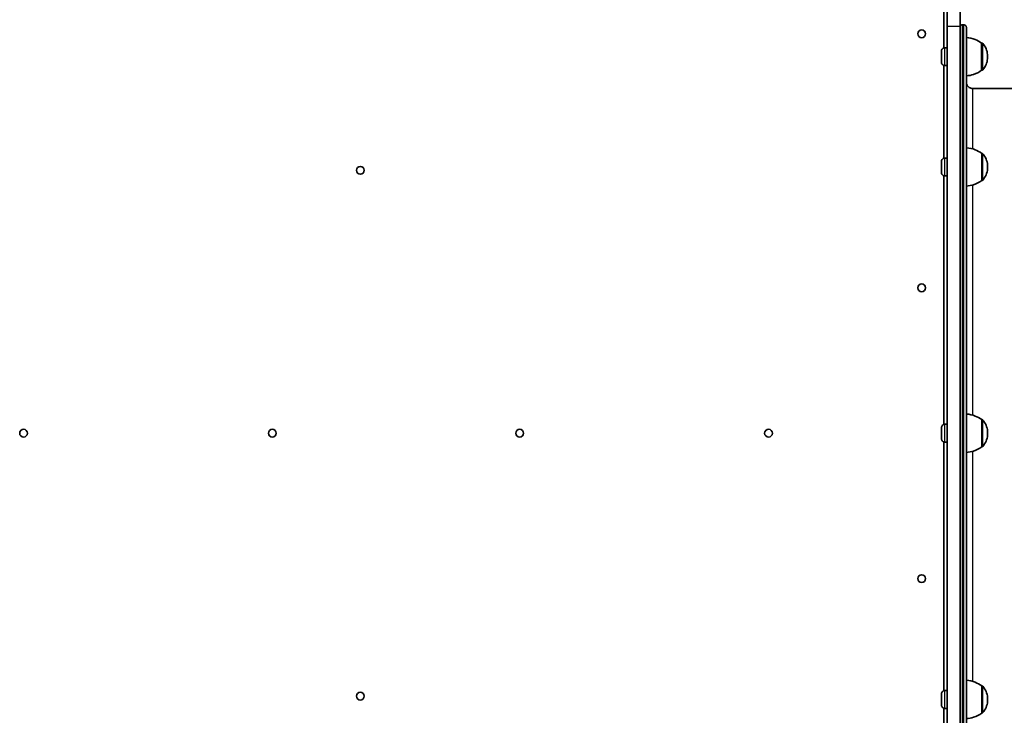
# Model space of a CAD drawing. Units: millimetres. Extents: x -7706 to 7840, y -3767 to 3960.
# Drawn here: x -2745 to -1973, y -675 to -130 of the extents above; entities that cross this region are included whole.
import ezdxf

# ---------------------------------------------------------------- set-up
doc = ezdxf.new("R2010")
doc.units = ezdxf.units.MM
doc.layers.add('Widoczne (ISO)', color=7, linetype='Continuous', lineweight=35)
doc.layers.add('Widoczne wąskie (ISO)', color=7, linetype='Continuous', lineweight=25)

msp = doc.modelspace()

# ---------------------------------------------------------------- linework, layer by layer
at = {"layer": 'Widoczne (ISO)'}
for p, q in [((-2020.31, -151.63), (-2020.31, -111.16)), ((-2017.81, -151.55), (-2017.81, -134.65)), ((-2017.68, -134.65), (-2017.68, -772.45)), ((-2007.68, -134.65), (-2007.68, -772.45)), ((-2005.75, -133.55), (-2004.75, -133.55)), ((-2019.69, -151.55), (-2017.75, -151.55)), ((-1990.75, -147.9), (-1990.68, -147.9)), ((-2022.25, -156.82), (-2022.25, -155.55)), ((-2022.25, -155.55), (-2022.25, -156.82)), ((-2022.25, -156.82), (-2022.25, -156.82)), ((-2022.25, -157.05), (-2022.25, -156.82)), ((-2022.25, -156.82), (-2022.25, -157.05)), ((-2022.25, -157.05), (-2022.25, -157.05)), ((-2022.25, -158.55), (-2022.25, -157.05)), ((-2022.25, -157.05), (-2022.25, -158.55)), ((-2022.25, -158.55), (-2022.25, -158.55)), ((-2022.25, -160.05), (-2022.25, -158.55)), ((-2022.25, -158.55), (-2022.25, -160.05)), ((-2022.25, -160.05), (-2022.25, -160.05)), ((-2022.25, -160.28), (-2022.25, -160.05)), ((-2022.25, -160.05), (-2022.25, -160.28)), ((-2022.25, -160.28), (-2022.25, -160.28)), ((-2022.25, -161.55), (-2022.25, -160.28)), ((-2022.25, -160.49), (-2022.25, -161.55)), ((-2020.31, -238.04), (-2020.31, -165.47)), ((-2019.69, -165.55), (-2017.75, -165.55)), ((-2017.81, -237.95), (-2017.81, -165.55)), ((-1990.75, -169.2), (-1990.68, -169.2)), ((-1167.75, -183.55), (-1997.75, -183.55)), ((-2019.65, -237.95), (-2017.71, -237.95)), ((-1990.71, -234.3), (-1990.64, -234.3)), ((-2022.21, -242.06), (-2022.21, -243.02)), ((-2022.21, -243.54), (-2022.21, -242.06)), ((-2022.21, -243.02), (-2022.21, -242.83)), ((-2022.21, -242.83), (-2022.21, -244.44)), ((-2022.21, -243.02), (-2022.21, -243.02)), ((-2022.21, -243.54), (-2022.21, -243.54)), ((-2022.21, -244.18), (-2022.21, -243.54)), ((-2022.21, -244.18), (-2022.21, -244.18)), ((-2022.21, -245.47), (-2022.21, -244.18)), ((-2022.21, -244.44), (-2022.21, -245.73)), ((-2022.21, -245.47), (-2022.21, -245.47)), ((-2022.21, -247.08), (-2022.21, -245.47)), ((-2022.21, -245.73), (-2022.21, -246.37)), ((-2022.21, -246.37), (-2022.21, -247.85)), ((-2022.21, -246.85), (-2022.21, -246.85)), ((-2022.21, -247.85), (-2022.21, -246.89)), ((-2022.21, -246.92), (-2022.21, -247.08)), ((-2020.31, -446.64), (-2020.31, -251.87)), ((-2019.65, -251.95), (-2017.71, -251.95)), ((-2017.81, -446.55), (-2017.81, -251.95)), ((-1990.71, -255.6), (-1990.64, -255.6)), ((-2019.63, -446.55), (-2017.69, -446.55)), ((-1990.69, -442.9), (-1990.63, -442.9)), ((-2022.19, -450.95), (-2022.19, -452.55)), ((-2022.19, -451.55), (-2022.19, -450.95)), ((-2022.19, -450.95), (-2022.19, -451.55)), ((-2022.19, -452.55), (-2022.19, -450.95)), ((-2022.19, -451.55), (-2022.19, -451.55)), ((-2022.19, -452.55), (-2022.19, -453.55)), ((-2022.19, -452.55), (-2022.19, -452.55)), ((-2022.19, -453.55), (-2022.19, -452.55)), ((-2022.19, -453.55), (-2022.19, -453.55)), ((-2022.19, -454.39), (-2022.19, -453.55)), ((-2022.19, -453.55), (-2022.19, -454.55)), ((-2022.19, -454.39), (-2022.19, -454.39)), ((-2022.19, -456.15), (-2022.19, -454.55)), ((-2022.19, -454.55), (-2022.19, -456.15)), ((-2022.19, -455.55), (-2022.19, -456.15)), ((-2022.19, -455.55), (-2022.19, -455.55)), ((-2022.19, -456.15), (-2022.19, -455.55)), ((-2020.31, -655.23), (-2020.31, -460.46)), ((-2019.63, -460.55), (-2017.69, -460.55)), ((-2017.81, -655.15), (-2017.81, -460.55)), ((-1990.69, -464.2), (-1990.63, -464.2)), ((-2019.65, -655.15), (-2017.71, -655.15)), ((-1990.71, -651.5), (-1990.64, -651.5)), ((-2022.21, -659.25), (-2022.21, -660.73)), ((-2022.21, -660.22), (-2022.21, -659.25)), ((-2022.21, -660.03), (-2022.21, -660.22)), ((-2022.21, -661.37), (-2022.21, -660.03)), ((-2022.21, -660.22), (-2022.21, -660.22)), ((-2022.21, -660.73), (-2022.21, -661.37)), ((-2022.21, -661.37), (-2022.21, -662.67)), ((-2022.21, -661.37), (-2022.21, -661.37)), ((-2022.21, -662.92), (-2022.21, -661.63)), ((-2022.21, -662.67), (-2022.21, -664.27)), ((-2022.21, -662.92), (-2022.21, -662.92)), ((-2022.21, -663.56), (-2022.21, -662.92)), ((-2022.21, -663.56), (-2022.21, -663.56)), ((-2022.21, -665.05), (-2022.21, -663.56)), ((-2022.21, -664.08), (-2022.21, -665.05)), ((-2022.21, -664.08), (-2022.21, -664.08)), ((-2022.21, -664.27), (-2022.21, -664.08)), ((-2020.31, -741.63), (-2020.31, -669.06)), ((-2019.65, -669.15), (-2017.71, -669.15)), ((-2017.81, -741.55), (-2017.81, -669.15)), ((-1990.71, -672.8), (-1990.64, -672.8))]:
    msp.add_line(p, q, dxfattribs=at)
for centre in [(-2037.81, -140.65), (-2477.76, -247.58), (-2037.81, -339.65), (-2741.71, -453.55), (-2546.71, -453.55), (-2352.81, -453.55), (-2157.81, -453.55), (-2037.81, -567.45), (-2477.76, -659.53)]:
    msp.add_circle(centre, 3.05, dxfattribs=at)
for centre in [(-2037.81, -140.65), (-2477.76, -247.58), (-2037.81, -339.65), (-2741.71, -453.55), (-2546.71, -453.55), (-2352.81, -453.55), (-2157.81, -453.55), (-2037.81, -567.45), (-2477.76, -659.53)]:
    msp.add_arc(centre, 3.05, 270.02514, 89.97486, dxfattribs=at)
for centre, major_axis, start_param, end_param in [((-2017.69, -134.65), (0, 60), 4.712389, 6.283185), ((-2007.69, -134.65), (0, 60), 4.712389, 6.283185), ((-2017.8, -134.65), (0, 60), 1.168535, 1.570796), ((-2017.75, -158.55), (0, 7), 3.141593, 6.283185), ((-1990.75, -158.55), (0, 10.65), 3.141726, 6.283052), ((-2022.25, -160.47), (0, 0.189), 0.144199, 1.6618), ((-2017.71, -244.95), (0, 7), 3.141595, 6.283188), ((-1990.71, -244.95), (0, 10.65), 3.141726, 6.283052), ((-2022.21, -247.04), (0, 0.189), 5.641986, 7.159587), ((-2017.69, -453.55), (0, 7), 3.141591, 6.283184), ((-1990.69, -453.55), (0, 10.65), 3.141726, 6.283052), ((-2022.19, -454.58), (0, 0.189), 4.856587, 6.374189), ((-2017.71, -662.15), (0, 7), 3.141594, 6.283186), ((-1990.71, -662.15), (0, 10.65), 3.141726, 6.283052), ((-2022.21, -661.52), (0, 0.189), 4.071187, 5.588787)]:
    msp.add_ellipse(centre, major_axis=major_axis, ratio=0.000178, start_param=start_param, end_param=end_param, dxfattribs=at)
for points, knots in [([(-2007.68, -135.04), (-2007.67, -134.99), (-2007.65, -134.95), (-2007.61, -134.81), (-2007.57, -134.72), (-2007.45, -134.49), (-2007.36, -134.36), (-2007.12, -134.09), (-2006.96, -133.95), (-2006.61, -133.73), (-2006.41, -133.65), (-2006.05, -133.57), (-2005.9, -133.55), (-2005.75, -133.55)], [100.0514569, 100.0514569, 100.0514569, 100.0514569, 100.0674042, 100.0674042, 100.0963433, 100.0963433, 100.1442453, 100.1442453, 100.2055504, 100.2055504, 100.2691773, 100.2691773, 100.3150056, 100.3150056, 100.3150056, 100.3150056]), ([(-2004.75, -133.55), (-2004.53, -133.55), (-2004.31, -133.59), (-2003.9, -133.72), (-2003.71, -133.83), (-2003.37, -134.08), (-2003.22, -134.24), (-2003.04, -134.5), (-2002.99, -134.59), (-2002.9, -134.77), (-2002.87, -134.86), (-2002.82, -135.02), (-2002.8, -135.08), (-2002.78, -135.17), (-2002.78, -135.2), (-2002.77, -135.26), (-2002.76, -135.29), (-2002.76, -135.34), (-2002.75, -135.36), (-2002.75, -135.4), (-2002.75, -135.42), (-2002.75, -135.46), (-2002.75, -135.47), (-2002.75, -135.52), (-2002.75, -135.53), (-2002.74, -135.58), (-2002.74, -135.62), (-2002.74, -135.88), (-2002.74, -136.25), (-2002.74, -138.29), (-2002.73, -141.16), (-2002.73, -149.5), (-2002.73, -154.96), (-2002.72, -168.3), (-2002.72, -176.22), (-2002.71, -194.28), (-2002.71, -204.47), (-2002.71, -226.79), (-2002.7, -238.98), (-2002.7, -265), (-2002.7, -278.9), (-2002.7, -307.96), (-2002.69, -323.21), (-2002.69, -354.58), (-2002.69, -370.8), (-2002.69, -403.69), (-2002.69, -420.47), (-2002.69, -454.06), (-2002.69, -470.98), (-2002.69, -504.42), (-2002.69, -521.05), (-2002.69, -553.49), (-2002.69, -569.42), (-2002.7, -600.05), (-2002.7, -614.87), (-2002.7, -642.93), (-2002.7, -656.26), (-2002.71, -681.03), (-2002.71, -692.55), (-2002.71, -713.41), (-2002.72, -722.82), (-2002.72, -739.25), (-2002.72, -746.32), (-2002.73, -757.9), (-2002.73, -762.45), (-2002.74, -768.89), (-2002.74, -770.79), (-2002.74, -771.44), (-2002.74, -771.49), (-2002.74, -771.55), (-2002.75, -771.56), (-2002.75, -771.59), (-2002.75, -771.6), (-2002.75, -771.65), (-2002.75, -771.67), (-2002.76, -771.77), (-2002.76, -771.8), (-2002.77, -771.86), (-2002.77, -771.89), (-2002.79, -771.95), (-2002.8, -772), (-2002.82, -772.1), (-2002.84, -772.15), (-2002.89, -772.29), (-2002.92, -772.38), (-2003.04, -772.61), (-2003.13, -772.74), (-2003.37, -773.02), (-2003.53, -773.15), (-2003.88, -773.37), (-2004.08, -773.45), (-2004.44, -773.53), (-2004.59, -773.55), (-2004.75, -773.55)], [0, 0, 0, 0, 0.064911, 0.064911, 0.128644, 0.128644, 0.192393, 0.192393, 0.223665, 0.223665, 0.253437, 0.253437, 0.275098, 0.275098, 0.286372, 0.286372, 0.302286, 0.302286, 0.319617, 0.319617, 0.348903, 0.348903, 0.416911, 0.416911, 0.620684, 0.620684, 1.231867, 1.231867, 3.066124, 3.066124, 8.167623, 8.167623, 13.214542, 13.214542, 18.259859, 18.259859, 23.305048, 23.305048, 28.350207, 28.350207, 33.395354, 33.395354, 38.440496, 38.440496, 43.485636, 43.485636, 48.530774, 48.530774, 53.575912, 53.575912, 58.621049, 58.621049, 63.666187, 63.666187, 68.711326, 68.711326, 73.756466, 73.756466, 78.80161, 78.80161, 83.84676, 83.84676, 88.891925, 88.891925, 93.937138, 93.937138, 98.982564, 98.982564, 99.523846, 99.523846, 99.793169, 99.793169, 99.928225, 99.928225, 100.0005, 100.0005, 100.022775, 100.022775, 100.033835, 100.033835, 100.04952, 100.04952, 100.067404, 100.067404, 100.096343, 100.096343, 100.144245, 100.144245, 100.20555, 100.20555, 100.269177, 100.269177, 100.315006, 100.315006, 100.315006, 100.315006]), ([(-2002.73, -143.55), (-2000.36, -143.68), (-1997.98, -144.2), (-1993.99, -145.79), (-1992.29, -146.75), (-1990.75, -147.9)], [0.001267, 0.001267, 0.001267, 0.001267, 0.713441, 0.713441, 1.290199, 1.290199, 1.290199, 1.290199]), ([(-2019.69, -165.55), (-2019.96, -165.55), (-2020.24, -165.51), (-2020.76, -165.33), (-2021.01, -165.2), (-2021.44, -164.87), (-2021.64, -164.67), (-2021.95, -164.22), (-2022.07, -163.97), (-2022.18, -163.58), (-2022.21, -163.45), (-2022.23, -163.25), (-2022.24, -163.18), (-2022.24, -163.1), (-2022.24, -163.09), (-2022.24, -163.06), (-2022.24, -163.06), (-2022.25, -163.05), (-2022.25, -163.04), (-2022.25, -163.03), (-2022.25, -163.03), (-2022.25, -163.02), (-2022.25, -163.01), (-2022.25, -163.01), (-2022.25, -163), (-2022.25, -163), (-2022.25, -162.99), (-2022.25, -162.98), (-2022.25, -162.96), (-2022.25, -162.87), (-2022.25, -162.74), (-2022.25, -162.34), (-2022.25, -162.06), (-2022.25, -161.39), (-2022.25, -161), (-2022.25, -160.16), (-2022.25, -159.7), (-2022.25, -158.77), (-2022.25, -158.28), (-2022.25, -157.35), (-2022.25, -156.9), (-2022.25, -156.06), (-2022.25, -155.67), (-2022.25, -155.02), (-2022.25, -154.75), (-2022.25, -154.34), (-2022.25, -154.2), (-2022.25, -154.13), (-2022.25, -154.12), (-2022.25, -154.1), (-2022.25, -154.1), (-2022.25, -154.1), (-2022.25, -154.09), (-2022.25, -154.09), (-2022.25, -154.08), (-2022.25, -154.07), (-2022.25, -154.07), (-2022.25, -154.06), (-2022.25, -154.05), (-2022.24, -154.04), (-2022.24, -154.02), (-2022.24, -153.99), (-2022.24, -153.98), (-2022.24, -153.91), (-2022.23, -153.86), (-2022.21, -153.67), (-2022.18, -153.53), (-2022.07, -153.13), (-2021.95, -152.88), (-2021.64, -152.44), (-2021.45, -152.23), (-2021.01, -151.91), (-2020.77, -151.78), (-2020.25, -151.6), (-2019.96, -151.55), (-2019.69, -151.55)], [0, 0, 0, 0, 0.083019, 0.083019, 0.164538, 0.164538, 0.246111, 0.246111, 0.327681, 0.327681, 0.368069, 0.368069, 0.388274, 0.388274, 0.392782, 0.392782, 0.394826, 0.394826, 0.396895, 0.396895, 0.398966, 0.398966, 0.40312, 0.40312, 0.407839, 0.407839, 0.421981, 0.421981, 0.464411, 0.464411, 0.592937, 0.592937, 0.736737, 0.736737, 0.878312, 0.878312, 1.019844, 1.019844, 1.161352, 1.161352, 1.302856, 1.302856, 1.444365, 1.444365, 1.585898, 1.585898, 1.727527, 1.727527, 1.763161, 1.763161, 1.76984, 1.76984, 1.774859, 1.774859, 1.77737, 1.77737, 1.779439, 1.779439, 1.78151, 1.78151, 1.785661, 1.785661, 1.790457, 1.790457, 1.804839, 1.804839, 1.848085, 1.848085, 1.929273, 1.929273, 2.01085, 2.01085, 2.09242, 2.09242, 2.176028, 2.176028, 2.176028, 2.176028]), ([(-1990.68, -147.9), (-1990.57, -147.9), (-1990.46, -147.92), (-1990.26, -147.99), (-1990.17, -148.04), (-1990.03, -148.14), (-1989.98, -148.18), (-1989.94, -148.23)], [0, 0, 0, 0, 0.0324298, 0.0324298, 0.06427321, 0.06427321, 0.08353751, 0.08353751, 0.08353751, 0.08353751]), ([(-1989.94, -148.23), (-1988.85, -149.44), (-1987.96, -150.84), (-1986.69, -153.79), (-1986.29, -155.38), (-1986.1, -157.49), (-1986.09, -158.02), (-1986.1, -158.55)], [0, 0, 0, 0, 0.486437, 0.486437, 0.964087, 0.964087, 1.123176, 1.123176, 1.123176, 1.123176]), ([(-1986.1, -158.55), (-1986.09, -159.08), (-1986.1, -159.61), (-1986.29, -161.73), (-1986.69, -163.31), (-1987.96, -166.26), (-1988.85, -167.66), (-1989.94, -168.87)], [0, 0, 0, 0, 0.159089, 0.159089, 0.636739, 0.636739, 1.123176, 1.123176, 1.123176, 1.123176]), ([(-1990.75, -169.2), (-1992.65, -170.63), (-1994.82, -171.75), (-1998.89, -173.09), (-2000.81, -173.45), (-2002.72, -173.55)], [0, 0, 0, 0, 0.713441, 0.713441, 1.287505, 1.287505, 1.287505, 1.287505]), ([(-1989.94, -168.87), (-1990.01, -168.95), (-1990.1, -169.02), (-1990.28, -169.12), (-1990.39, -169.16), (-1990.55, -169.2), (-1990.62, -169.2), (-1990.68, -169.2)], [0, 0, 0, 0, 0.03242904, 0.03242904, 0.06427212, 0.06427212, 0.08353751, 0.08353751, 0.08353751, 0.08353751]), ([(-2002.72, -179.09), (-2002.71, -179.13), (-2002.71, -179.17), (-2002.69, -179.29), (-2002.68, -179.36), (-2002.65, -179.55), (-2002.62, -179.67), (-2002.53, -180.02), (-2002.45, -180.25), (-2002.19, -180.88), (-2001.97, -181.26), (-2001.38, -182.02), (-2000.99, -182.39), (-2000.12, -182.98), (-1999.63, -183.21), (-1998.67, -183.49), (-1998.21, -183.55), (-1997.75, -183.55)], [86.9554114, 86.9554114, 86.9554114, 86.9554114, 86.971851, 86.971851, 86.9956838, 86.9956838, 87.0329824, 87.0329824, 87.1052679, 87.1052679, 87.2359435, 87.2359435, 87.3935095, 87.3935095, 87.5527809, 87.5527809, 87.6911412, 87.6911412, 87.6911412, 87.6911412]), ([(-2002.71, -229.95), (-2000.33, -230.08), (-1997.95, -230.61), (-1993.95, -232.2), (-1992.25, -233.15), (-1990.71, -234.3)], [0.000313, 0.000313, 0.000313, 0.000313, 0.713441, 0.713441, 1.290199, 1.290199, 1.290199, 1.290199]), ([(-2019.65, -251.95), (-2019.93, -251.95), (-2020.21, -251.91), (-2020.73, -251.73), (-2020.97, -251.6), (-2021.41, -251.28), (-2021.6, -251.08), (-2021.91, -250.63), (-2022.03, -250.38), (-2022.14, -249.99), (-2022.17, -249.85), (-2022.2, -249.65), (-2022.2, -249.59), (-2022.21, -249.5), (-2022.21, -249.49), (-2022.21, -249.47), (-2022.21, -249.46), (-2022.21, -249.45), (-2022.21, -249.44), (-2022.21, -249.43), (-2022.21, -249.43), (-2022.21, -249.42), (-2022.21, -249.42), (-2022.21, -249.41), (-2022.21, -249.41), (-2022.21, -249.4), (-2022.21, -249.4), (-2022.21, -249.38), (-2022.21, -249.36), (-2022.21, -249.27), (-2022.21, -249.14), (-2022.21, -248.74), (-2022.21, -248.46), (-2022.21, -247.79), (-2022.21, -247.4), (-2022.21, -246.56), (-2022.21, -246.1), (-2022.21, -245.17), (-2022.21, -244.69), (-2022.21, -243.76), (-2022.21, -243.3), (-2022.21, -242.46), (-2022.21, -242.08), (-2022.21, -241.42), (-2022.21, -241.15), (-2022.21, -240.74), (-2022.21, -240.61), (-2022.21, -240.53), (-2022.21, -240.52), (-2022.21, -240.51), (-2022.21, -240.5), (-2022.21, -240.5), (-2022.21, -240.5), (-2022.21, -240.49), (-2022.21, -240.49), (-2022.21, -240.48), (-2022.21, -240.47), (-2022.21, -240.46), (-2022.21, -240.46), (-2022.21, -240.44), (-2022.21, -240.43), (-2022.21, -240.4), (-2022.2, -240.38), (-2022.2, -240.32), (-2022.2, -240.27), (-2022.17, -240.08), (-2022.15, -239.94), (-2022.03, -239.54), (-2021.91, -239.29), (-2021.6, -238.84), (-2021.41, -238.64), (-2020.98, -238.31), (-2020.73, -238.18), (-2020.21, -238), (-2019.93, -237.95), (-2019.65, -237.95)], [0, 0, 0, 0, 0.083019, 0.083019, 0.164538, 0.164538, 0.246111, 0.246111, 0.327681, 0.327681, 0.368069, 0.368069, 0.388274, 0.388274, 0.392782, 0.392782, 0.394826, 0.394826, 0.396895, 0.396895, 0.398966, 0.398966, 0.40312, 0.40312, 0.407839, 0.407839, 0.421981, 0.421981, 0.464411, 0.464411, 0.592937, 0.592937, 0.736737, 0.736737, 0.878312, 0.878312, 1.019844, 1.019844, 1.161352, 1.161352, 1.302856, 1.302856, 1.444365, 1.444365, 1.585898, 1.585898, 1.727527, 1.727527, 1.763161, 1.763161, 1.76984, 1.76984, 1.774859, 1.774859, 1.77737, 1.77737, 1.779439, 1.779439, 1.78151, 1.78151, 1.785661, 1.785661, 1.790457, 1.790457, 1.804839, 1.804839, 1.848085, 1.848085, 1.929273, 1.929273, 2.01085, 2.01085, 2.09242, 2.09242, 2.176028, 2.176028, 2.176028, 2.176028]), ([(-1990.64, -234.3), (-1990.54, -234.3), (-1990.43, -234.32), (-1990.22, -234.39), (-1990.13, -234.44), (-1989.99, -234.54), (-1989.94, -234.59), (-1989.9, -234.64)], [0, 0, 0, 0, 0.0324298, 0.0324298, 0.06427321, 0.06427321, 0.08353751, 0.08353751, 0.08353751, 0.08353751]), ([(-1989.9, -234.64), (-1988.82, -235.84), (-1987.92, -237.24), (-1986.65, -240.2), (-1986.25, -241.78), (-1986.07, -243.89), (-1986.05, -244.42), (-1986.06, -244.95)], [0, 0, 0, 0, 0.486437, 0.486437, 0.964087, 0.964087, 1.123176, 1.123176, 1.123176, 1.123176]), ([(-1986.06, -244.95), (-1986.05, -245.49), (-1986.07, -246.02), (-1986.25, -248.13), (-1986.65, -249.71), (-1987.92, -252.67), (-1988.82, -254.07), (-1989.9, -255.27)], [0, 0, 0, 0, 0.159089, 0.159089, 0.636739, 0.636739, 1.123176, 1.123176, 1.123176, 1.123176]), ([(-1990.71, -255.6), (-1992.61, -257.03), (-1994.78, -258.15), (-1998.86, -259.49), (-2000.78, -259.85), (-2002.7, -259.95)], [0, 0, 0, 0, 0.713441, 0.713441, 1.289419, 1.289419, 1.289419, 1.289419]), ([(-1989.9, -255.27), (-1989.97, -255.35), (-1990.06, -255.42), (-1990.25, -255.53), (-1990.35, -255.57), (-1990.52, -255.6), (-1990.58, -255.6), (-1990.64, -255.6)], [0, 0, 0, 0, 0.03242904, 0.03242904, 0.06427212, 0.06427212, 0.08353751, 0.08353751, 0.08353751, 0.08353751]), ([(-2002.69, -438.55), (-2000.32, -438.68), (-1997.93, -439.2), (-1993.94, -440.79), (-1992.23, -441.75), (-1990.69, -442.9)], [0.000405, 0.000405, 0.000405, 0.000405, 0.713441, 0.713441, 1.290199, 1.290199, 1.290199, 1.290199]), ([(-2019.63, -460.55), (-2019.91, -460.55), (-2020.19, -460.51), (-2020.71, -460.33), (-2020.96, -460.2), (-2021.39, -459.87), (-2021.58, -459.67), (-2021.89, -459.22), (-2022.01, -458.97), (-2022.13, -458.58), (-2022.16, -458.45), (-2022.18, -458.25), (-2022.19, -458.18), (-2022.19, -458.1), (-2022.19, -458.09), (-2022.19, -458.06), (-2022.19, -458.06), (-2022.19, -458.05), (-2022.19, -458.04), (-2022.19, -458.03), (-2022.19, -458.03), (-2022.19, -458.02), (-2022.19, -458.01), (-2022.19, -458.01), (-2022.19, -458), (-2022.19, -458), (-2022.19, -457.99), (-2022.19, -457.98), (-2022.19, -457.96), (-2022.19, -457.87), (-2022.19, -457.74), (-2022.19, -457.34), (-2022.19, -457.06), (-2022.19, -456.39), (-2022.19, -456), (-2022.19, -455.16), (-2022.19, -454.7), (-2022.19, -453.77), (-2022.19, -453.28), (-2022.19, -452.35), (-2022.19, -451.9), (-2022.19, -451.06), (-2022.19, -450.67), (-2022.19, -450.02), (-2022.19, -449.75), (-2022.19, -449.34), (-2022.19, -449.2), (-2022.19, -449.13), (-2022.19, -449.12), (-2022.19, -449.1), (-2022.19, -449.1), (-2022.19, -449.1), (-2022.19, -449.09), (-2022.19, -449.09), (-2022.19, -449.08), (-2022.19, -449.07), (-2022.19, -449.07), (-2022.19, -449.06), (-2022.19, -449.05), (-2022.19, -449.04), (-2022.19, -449.02), (-2022.19, -448.99), (-2022.19, -448.98), (-2022.19, -448.91), (-2022.18, -448.86), (-2022.16, -448.67), (-2022.13, -448.53), (-2022.01, -448.13), (-2021.9, -447.88), (-2021.59, -447.44), (-2021.4, -447.23), (-2020.96, -446.91), (-2020.72, -446.78), (-2020.19, -446.6), (-2019.91, -446.55), (-2019.63, -446.55)], [0, 0, 0, 0, 0.083019, 0.083019, 0.164538, 0.164538, 0.246111, 0.246111, 0.327681, 0.327681, 0.368069, 0.368069, 0.388274, 0.388274, 0.392782, 0.392782, 0.394826, 0.394826, 0.396895, 0.396895, 0.398966, 0.398966, 0.40312, 0.40312, 0.407839, 0.407839, 0.421981, 0.421981, 0.464411, 0.464411, 0.592937, 0.592937, 0.736737, 0.736737, 0.878312, 0.878312, 1.019844, 1.019844, 1.161352, 1.161352, 1.302856, 1.302856, 1.444365, 1.444365, 1.585898, 1.585898, 1.727527, 1.727527, 1.763161, 1.763161, 1.76984, 1.76984, 1.774859, 1.774859, 1.77737, 1.77737, 1.779439, 1.779439, 1.78151, 1.78151, 1.785661, 1.785661, 1.790457, 1.790457, 1.804839, 1.804839, 1.848085, 1.848085, 1.929273, 1.929273, 2.01085, 2.01085, 2.09242, 2.09242, 2.176028, 2.176028, 2.176028, 2.176028]), ([(-1990.63, -442.9), (-1990.52, -442.9), (-1990.41, -442.92), (-1990.21, -442.99), (-1990.11, -443.04), (-1989.98, -443.14), (-1989.93, -443.18), (-1989.89, -443.23)], [0, 0, 0, 0, 0.0324298, 0.0324298, 0.06427321, 0.06427321, 0.08353751, 0.08353751, 0.08353751, 0.08353751]), ([(-1989.89, -443.23), (-1988.8, -444.44), (-1987.9, -445.84), (-1986.63, -448.79), (-1986.23, -450.38), (-1986.05, -452.49), (-1986.03, -453.02), (-1986.04, -453.55)], [0, 0, 0, 0, 0.486437, 0.486437, 0.964087, 0.964087, 1.123176, 1.123176, 1.123176, 1.123176]), ([(-1986.04, -453.55), (-1986.03, -454.08), (-1986.05, -454.61), (-1986.23, -456.73), (-1986.63, -458.31), (-1987.9, -461.26), (-1988.8, -462.66), (-1989.89, -463.87)], [0, 0, 0, 0, 0.159089, 0.159089, 0.636739, 0.636739, 1.123176, 1.123176, 1.123176, 1.123176]), ([(-1990.69, -464.2), (-1992.6, -465.63), (-1994.76, -466.75), (-1998.85, -468.09), (-2000.77, -468.45), (-2002.69, -468.55)], [0, 0, 0, 0, 0.713441, 0.713441, 1.289794, 1.289794, 1.289794, 1.289794]), ([(-1989.89, -463.87), (-1989.96, -463.95), (-1990.04, -464.02), (-1990.23, -464.12), (-1990.33, -464.16), (-1990.5, -464.2), (-1990.57, -464.2), (-1990.63, -464.2)], [0, 0, 0, 0, 0.03242904, 0.03242904, 0.06427212, 0.06427212, 0.08353751, 0.08353751, 0.08353751, 0.08353751]), ([(-2002.7, -647.15), (-2000.33, -647.28), (-1997.95, -647.8), (-1993.95, -649.39), (-1992.25, -650.35), (-1990.71, -651.5)], [0.000781, 0.000781, 0.000781, 0.000781, 0.713441, 0.713441, 1.290199, 1.290199, 1.290199, 1.290199]), ([(-2019.65, -669.15), (-2019.93, -669.15), (-2020.21, -669.1), (-2020.73, -668.93), (-2020.97, -668.8), (-2021.41, -668.47), (-2021.6, -668.27), (-2021.91, -667.82), (-2022.03, -667.57), (-2022.14, -667.18), (-2022.17, -667.05), (-2022.2, -666.85), (-2022.2, -666.78), (-2022.21, -666.7), (-2022.21, -666.68), (-2022.21, -666.66), (-2022.21, -666.65), (-2022.21, -666.64), (-2022.21, -666.64), (-2022.21, -666.63), (-2022.21, -666.62), (-2022.21, -666.61), (-2022.21, -666.61), (-2022.21, -666.6), (-2022.21, -666.6), (-2022.21, -666.59), (-2022.21, -666.59), (-2022.21, -666.57), (-2022.21, -666.56), (-2022.21, -666.46), (-2022.21, -666.33), (-2022.21, -665.94), (-2022.21, -665.65), (-2022.21, -664.99), (-2022.21, -664.6), (-2022.21, -663.76), (-2022.21, -663.3), (-2022.21, -662.36), (-2022.21, -661.88), (-2022.21, -660.95), (-2022.21, -660.49), (-2022.21, -659.66), (-2022.21, -659.27), (-2022.21, -658.62), (-2022.21, -658.34), (-2022.21, -657.94), (-2022.21, -657.8), (-2022.21, -657.72), (-2022.21, -657.71), (-2022.21, -657.7), (-2022.21, -657.7), (-2022.21, -657.69), (-2022.21, -657.69), (-2022.21, -657.68), (-2022.21, -657.68), (-2022.21, -657.67), (-2022.21, -657.67), (-2022.21, -657.66), (-2022.21, -657.65), (-2022.21, -657.63), (-2022.21, -657.62), (-2022.21, -657.59), (-2022.2, -657.57), (-2022.2, -657.51), (-2022.2, -657.46), (-2022.17, -657.27), (-2022.15, -657.13), (-2022.03, -656.73), (-2021.91, -656.48), (-2021.6, -656.03), (-2021.41, -655.83), (-2020.98, -655.5), (-2020.73, -655.37), (-2020.21, -655.19), (-2019.93, -655.15), (-2019.65, -655.15)], [0, 0, 0, 0, 0.083019, 0.083019, 0.164538, 0.164538, 0.246111, 0.246111, 0.327681, 0.327681, 0.368069, 0.368069, 0.388274, 0.388274, 0.392782, 0.392782, 0.394826, 0.394826, 0.396895, 0.396895, 0.398966, 0.398966, 0.40312, 0.40312, 0.407839, 0.407839, 0.421981, 0.421981, 0.464411, 0.464411, 0.592937, 0.592937, 0.736737, 0.736737, 0.878312, 0.878312, 1.019844, 1.019844, 1.161352, 1.161352, 1.302856, 1.302856, 1.444365, 1.444365, 1.585898, 1.585898, 1.727527, 1.727527, 1.763161, 1.763161, 1.76984, 1.76984, 1.774859, 1.774859, 1.77737, 1.77737, 1.779439, 1.779439, 1.78151, 1.78151, 1.785661, 1.785661, 1.790457, 1.790457, 1.804839, 1.804839, 1.848085, 1.848085, 1.929273, 1.929273, 2.01085, 2.01085, 2.09242, 2.09242, 2.176028, 2.176028, 2.176028, 2.176028]), ([(-1990.64, -651.5), (-1990.54, -651.5), (-1990.43, -651.52), (-1990.22, -651.58), (-1990.13, -651.64), (-1989.99, -651.74), (-1989.94, -651.78), (-1989.9, -651.83)], [0, 0, 0, 0, 0.0324298, 0.0324298, 0.06427321, 0.06427321, 0.08353751, 0.08353751, 0.08353751, 0.08353751]), ([(-1989.9, -651.83), (-1988.82, -653.03), (-1987.92, -654.44), (-1986.65, -657.39), (-1986.25, -658.97), (-1986.07, -661.09), (-1986.05, -661.62), (-1986.06, -662.15)], [0, 0, 0, 0, 0.486437, 0.486437, 0.964087, 0.964087, 1.123176, 1.123176, 1.123176, 1.123176]), ([(-1986.06, -662.15), (-1986.05, -662.68), (-1986.07, -663.21), (-1986.25, -665.32), (-1986.65, -666.91), (-1987.92, -669.86), (-1988.82, -671.26), (-1989.9, -672.47)], [0, 0, 0, 0, 0.159089, 0.159089, 0.636739, 0.636739, 1.123176, 1.123176, 1.123176, 1.123176]), ([(-1990.71, -672.8), (-1992.61, -674.22), (-1994.78, -675.35), (-1998.87, -676.69), (-2000.79, -677.04), (-2002.71, -677.15)], [0, 0, 0, 0, 0.713441, 0.713441, 1.289886, 1.289886, 1.289886, 1.289886]), ([(-1989.9, -672.47), (-1989.97, -672.55), (-1990.06, -672.62), (-1990.25, -672.72), (-1990.35, -672.76), (-1990.52, -672.79), (-1990.58, -672.8), (-1990.64, -672.8)], [0, 0, 0, 0, 0.03242904, 0.03242904, 0.06427212, 0.06427212, 0.08353751, 0.08353751, 0.08353751, 0.08353751])]:
    msp.add_open_spline(points, degree=3, knots=knots, dxfattribs=at)
at = {"layer": 'Widoczne wąskie (ISO)'}
for p, q in [((-2017.68, -134.65), (-2007.68, -134.65)), ((-2022.21, -246.89), (-2022.21, -246.89)), ((-2022.19, -454.55), (-2022.19, -454.55)), ((-2022.21, -661.63), (-2022.21, -661.63))]:
    msp.add_line(p, q, dxfattribs=at)
for centre, major_axis, start_param, end_param in [((-2005.75, -453.55), (0, -320), 0, 3.141593), ((-2004.75, -453.55), (0, 320), 3.141593, 6.283185), ((-2019.69, -158.55), (0, -7), 0.000001, 3.141594), ((-1990.68, -158.55), (0, 10.65), 3.141591, 6.283184), ((-1989.94, -158.55), (0, -10.32), 0.000198, 3.141394), ((-2017.75, -453.55), (0, 274.75), 5.614602, 6.951769), ((-1997.75, -453.55), (0, 270), 5.682568, 6.283185), ((-2019.65, -244.95), (0, -7), 0.000001, 3.141594), ((-1990.64, -244.95), (0, 10.65), 3.141593, 6.283186), ((-1989.9, -244.95), (0, -10.32), 0.000198, 3.141394), ((-2017.75, -453.55), (0, -274.75), 3.888567, 4.686907), ((-2017.75, -453.55), (0, 274.75), 4.737869, 5.536207), ((-1997.75, -453.55), (0, 270), 4.764814, 5.51645), ((-2019.63, -453.55), (0, -7), 0.000001, 3.141594), ((-1990.63, -453.55), (0, 10.65), 3.141595, 6.283188), ((-1989.89, -453.55), (0, -10.32), 0.000198, 3.141394), ((-2017.75, -453.55), (0, -274.75), 4.737869, 5.536207), ((-2017.75, -453.55), (0, 274.75), 3.888567, 4.686907), ((-1997.75, -453.55), (0, 270), 3.908325, 4.659962), ((-2019.65, -662.15), (0, -7), 6.283184, 9.424776), ((-1990.64, -662.15), (0, 10.65), 3.141593, 6.283186), ((-1989.9, -662.15), (0, -10.32), 0.000198, 3.141394), ((-2017.75, -453.55), (0, -274.75), 5.614602, 6.951769)]:
    msp.add_ellipse(centre, major_axis=major_axis, ratio=0.000178, start_param=start_param, end_param=end_param, dxfattribs=at)
for centre, major_axis in [((-2022.25, -158.55), (0, 4.44)), ((-2022.21, -244.95), (0, -4.44)), ((-2022.19, -453.55), (0, -4.44)), ((-2022.21, -662.15), (0, -4.44))]:
    msp.add_ellipse(centre, major_axis=major_axis, ratio=0.000178, dxfattribs=at)

doc.saveas('drawing.dxf')
